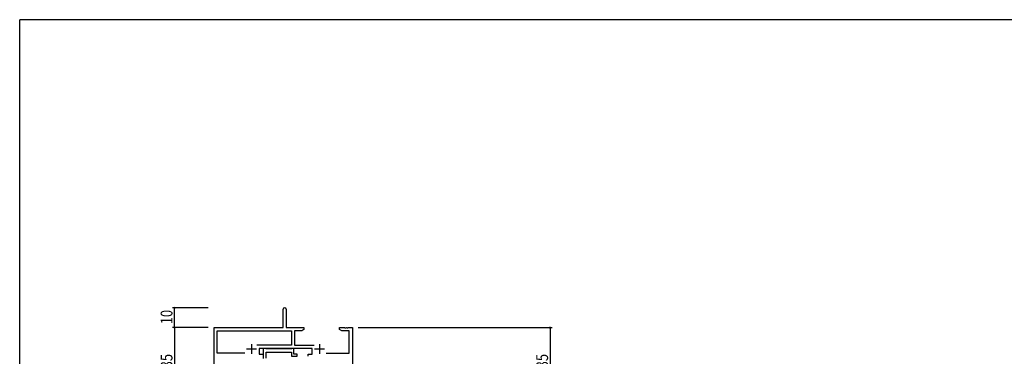
# Model space of a CAD drawing. Extents: x 0 to 1133, y 0 to 806.
# Drawn here: x 4 to 502, y 632 to 802 of the extents above; entities that cross this region are included whole.
import ezdxf

# ---------------------------------------------------------------- set-up
doc = ezdxf.new("R2010")
doc.units = 0
for name, color, linetype in [('YKK_11', 7, 'CONTINUOUS'), ('YKK_D', 6, 'CONTINUOUS'), ('YKK_ZWAK', 7, 'CONTINUOUS')]:
    doc.layers.add(name, color=color, linetype=linetype)
doc.styles.get("Standard").update_dxf_attribs({"font": 'ROMANS.SHX', "bigfont": 'EXTFONT.SHX'})

# ---------------------------------------------------------------- blocks, each defined once
blk = doc.blocks.new('A201')
at = {"layer": 'YKK_ZWAK', "color": 254, "linetype": 'Continuous'}
for p in [(571, 410), (21, 35)]:
    blk.add_line(p, (21, 410), dxfattribs=at)

msp = doc.modelspace()

# ---------------------------------------------------------------- linework, layer by layer
at = {"layer": 'YKK_11', "color": 0, "linetype": 'ByBlock', "lineweight": -2}
for p, q in [((137.3, 646.31), (137.3, 655.56)), ((138.8, 655.56), (138.8, 646.31)), ((102.3, 612.12), (102.3, 646.31)), ((102.3, 646.31), (137.3, 646.31)), ((103.93, 633.44), (103.93, 644.68)), ((103.93, 644.68), (141.47, 644.68)), ((138.8, 646.31), (147.8, 646.31)), ((141.47, 644.68), (141.47, 637.44)), ((143.1, 644.68), (143.1, 637.44)), ((146.7, 644.68), (143.1, 644.68)), ((147.8, 645.31), (146.7, 644.68)), ((147.8, 646.31), (147.8, 645.31)), ((165.8, 646.31), (168.34, 646.31)), ((165.8, 645.31), (165.8, 646.31)), ((166.89, 644.68), (165.8, 645.31)), ((170.67, 644.68), (166.89, 644.68)), ((168.34, 646.31), (168.52, 646.19)), ((168.52, 646.19), (169.07, 646.19)), ((169.07, 646.19), (169.25, 646.31)), ((169.25, 646.31), (169.34, 646.31)), ((169.34, 646.31), (169.52, 646.19)), ((169.52, 646.19), (170.07, 646.19)), ((170.07, 646.19), (170.25, 646.31)), ((170.25, 646.31), (172.3, 646.31)), ((170.67, 633.44), (170.67, 644.68)), ((172.3, 646.31), (172.3, 611.31)), ((117.95, 633.44), (103.93, 633.44)), ((117.95, 633.44), (103.93, 633.44)), ((141.47, 637.44), (123.99, 637.44)), ((151.9, 635.81), (125.1, 635.81)), ((125.1, 635.81), (125.1, 632.81)), ((125.1, 632.81), (127.1, 632.81)), ((127.1, 632.81), (127.1, 631.81)), ((143.1, 637.44), (153, 637.44)), ((149.9, 632.81), (151.9, 632.81)), ((149.9, 631.81), (149.9, 632.81)), ((151.9, 632.81), (151.9, 635.81)), ((159.05, 633.44), (170.67, 633.44))]:
    msp.add_line(p, q, dxfattribs=at)
at = {"layer": 'YKK_11', "color": 2}
for p, q in [((121.3, 638.01), (121.3, 633.01)), ((155.7, 638.01), (155.7, 633.01)), ((118.8, 635.51), (123.8, 635.51)), ((153.2, 635.51), (158.2, 635.51))]:
    msp.add_line(p, q, dxfattribs=at)
at = {"layer": 'YKK_11', "color": 0, "linetype": 'ByBlock'}
for p, q in [((128.43, 635.81), (127.1, 635.81)), ((127.1, 635.81), (127.1, 630.68)), ((128.7, 635.63), (128.43, 635.81)), ((128.88, 635.51), (128.7, 635.63)), ((128.73, 630.81), (128.73, 633.88)), ((128.73, 633.88), (141.5, 633.88)), ((141.34, 635.51), (128.88, 635.51)), ((141.52, 635.63), (141.34, 635.51)), ((141.5, 633.88), (141.5, 631.81)), ((141.8, 635.81), (141.52, 635.63)), ((142.7, 635.81), (141.8, 635.81)), ((142.7, 632.81), (142.7, 635.81)), ((144.4, 632.81), (142.7, 632.81)), ((144.4, 631.81), (144.4, 632.81)), ((141.5, 631.81), (144.4, 631.81))]:
    msp.add_line(p, q, dxfattribs=at)
at = {"layer": 'YKK_11', "color": 0, "linetype": 'ByBlock', "lineweight": -2}
msp.add_arc((138.05, 655.56), 0.75, 360, 180, dxfattribs=at)
at = {"layer": 'YKK_D'}
for p, q in [((99.3, 656.31), (81.3, 656.31)), ((82.3, 646.31), (82.3, 656.31)), ((99.3, 646.31), (81.3, 646.31)), ((99.3, 646.31), (81.3, 646.31)), ((82.3, 646.31), (82.3, 611.31)), ((175.3, 646.31), (273.3, 646.31)), ((272.3, 646.31), (272.3, 611.31))]:
    msp.add_line(p, q, dxfattribs=at)
at = {"layer": 'YKK_D', "linetype": 'ByBlock', "const_width": 0.85}
for points in [[(82.3, 656.2, 1), (82.3, 656.41, 1)], [(82.3, 646.41, 1), (82.3, 646.2, 1)], [(82.3, 646.2, 1), (82.3, 646.41, 1)], [(272.3, 646.2, 1), (272.3, 646.41, 1)]]:
    msp.add_lwpolyline(points, format="xyb", close=True, dxfattribs=at)

# ---------------------------------------------------------------- block references
at = {"layer": 'YKK_ZWAK', "xscale": 1.9999999992, "yscale": 1.9999999992, "zscale": 1.9999999992}
msp.add_blockref('A201', (-38, -17.97), dxfattribs=at)

# ---------------------------------------------------------------- texts
at = {"layer": 'YKK_D', "width": 0.8}
for s, p in [('10', (81.3, 648.01)), ('35', (81.3, 625.74)), ('35', (271.3, 625.74))]:
    msp.add_text(s, height=6, rotation=90, dxfattribs=at).set_placement(p)

doc.saveas('drawing.dxf')
